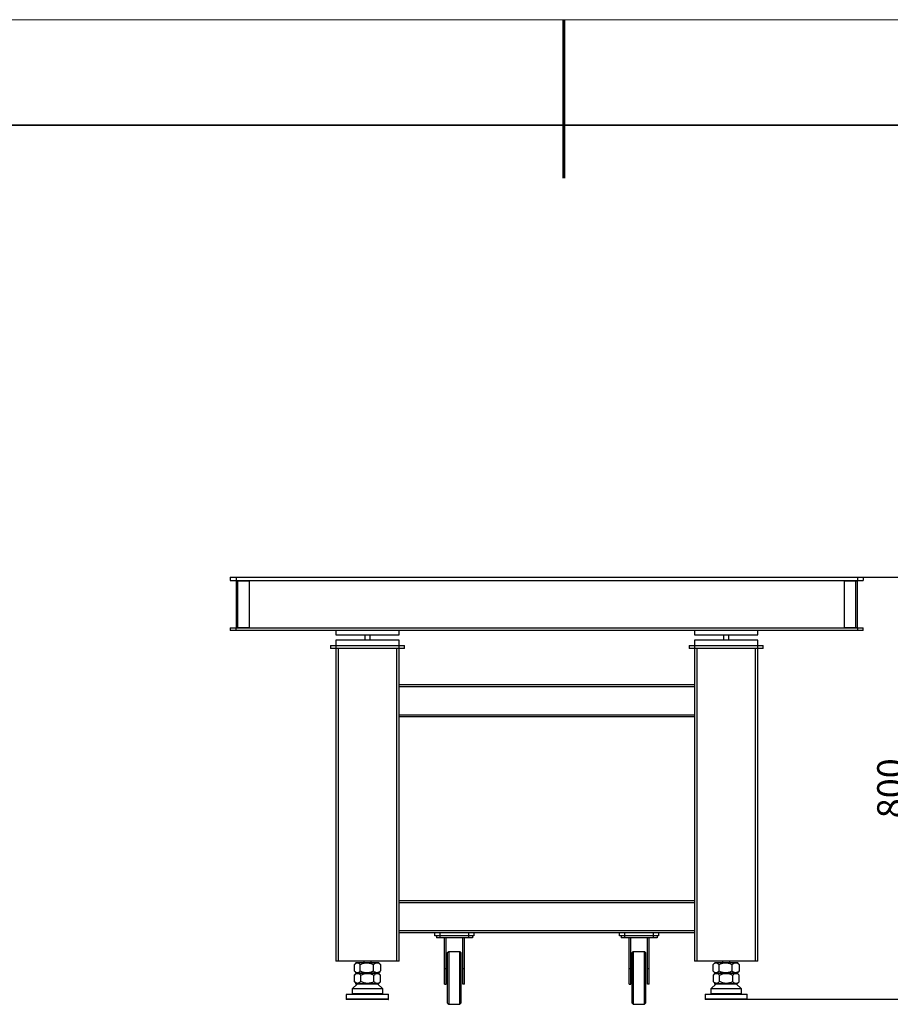
# Model space of a CAD drawing. Units: millimetres. Extents: x 12016 to 12313, y -7569 to -7359.
# Drawn here: x 12112 to 12195, y -7453 to -7359 of the extents above; entities that cross this region are included whole.
import ezdxf

# ---------------------------------------------------------------- set-up
doc = ezdxf.new("R2010")
doc.units = ezdxf.units.MM
doc.header["$LTSCALE"] = 10
doc.header["$PDMODE"] = 34
doc.layers.add('6文字层', color=3, linetype='Continuous')
for name, color, linetype, lineweight in [('7标注层', 4, 'Continuous', 5), ('粗实线层', 7, 'Continuous', 35), ('细实线层', 7, 'Continuous', 18)]:
    doc.layers.add(name, color=color, linetype=linetype, lineweight=lineweight)
doc.styles.add('TH-GBD2M', font='calibri.ttf', dxfattribs={"width": 0.8, "height": 2.5})
doc.dimstyles.new('TH-GBD2M', dxfattribs={"dimtxt": 3.5, "dimasz": 4, "dimexe": 2, "dimexo": 0, "dimgap": 1.5, "dimtad": 1, "dimdec": 4, "dimzin": 9, "dimdsep": 46, "dimtxsty": 'TH-GBD2M', "dimcen": 0, "dimclrt": 3, "dimadec": 0, "dimazin": 3, "dimtfac": 1, "dimtdec": 4, "dimtofl": 0, "dimtmove": 0, "dimatfit": 3, "dimfxl": 1, "dimtolj": 1, "dimtzin": 0, "dimarcsym": 0})

# ---------------------------------------------------------------- blocks, each defined once
blk = doc.blocks.new('*X117')
at = {"layer": '粗实线层', "lineweight": 60}
blk.add_line((0, 105), (0, 90), dxfattribs=at)
at = {"layer": '粗实线层'}
blk.add_line((138.5, 95), (-138.5, 95), dxfattribs=at)
at = {"layer": '细实线层'}
blk.add_line((148.5, 105), (-148.5, 105), dxfattribs=at)
blk = doc.blocks.new('*D142')
at = {"layer": '7标注层', "color": 0, "lineweight": -2, "transparency": 16777216}
for p, q in [((12192.406, -7412.158), (12199.751, -7412.158)), ((12197.751, -7416.158), (12197.751, -7448.133)), ((12181.406, -7452.133), (12199.751, -7452.133))]:
    blk.add_line(p, q, dxfattribs=at)
at = {"layer": '7标注层', "color": 0, "transparency": 16777216}
for points in [[(12197.084, -7416.158), (12198.417, -7416.158), (12197.751, -7412.158)], [(12197.084, -7448.133), (12198.417, -7448.133), (12197.751, -7452.133)]]:
    blk.add_solid(points, dxfattribs=at)
at = {"layer": 'Defpoints', "color": 0, "transparency": 16777216}
for p in [(12192.406, -7412.158), (12181.406, -7452.133), (12197.751, -7452.133)]:
    blk.add_point(p, dxfattribs=at)
at = {"layer": '7标注层', "color": 3, "transparency": 16777216, "insert": (12194.97, -7432.145), "char_height": 2.5, "attachment_point": 5, "rotation": 90, "style": 'TH-GBD2M'}
blk.add_mtext('\\A1;800', dxfattribs=at)

msp = doc.modelspace()

# ---------------------------------------------------------------- linework, layer by layer
at = {"color": 7, "linetype": 'Continuous', "lineweight": 25}
for p, q in [((12132.40594, -7412.15776), (12192.40594, -7412.15776)), ((12132.40594, -7412.15776), (12132.40594, -7412.45776)), ((12132.40594, -7412.45776), (12192.40594, -7412.45776)), ((12132.95594, -7412.15776), (12132.95594, -7412.45776)), ((12132.95594, -7412.48276), (12134.20594, -7412.48276)), ((12132.95594, -7412.48276), (12132.95594, -7416.93276)), ((12133.05594, -7412.48276), (12133.05594, -7412.45776)), ((12133.10594, -7412.48276), (12133.10594, -7416.93276)), ((12134.20594, -7412.48276), (12134.20594, -7416.93276)), ((12190.60594, -7412.48276), (12191.85594, -7412.48276)), ((12190.60594, -7416.93276), (12190.60594, -7412.48276)), ((12191.70594, -7416.93276), (12191.70594, -7412.48276)), ((12191.75594, -7412.45776), (12191.75594, -7412.48276)), ((12191.85594, -7412.15776), (12191.85594, -7412.45776)), ((12191.85594, -7416.93276), (12191.85594, -7412.48276)), ((12192.40594, -7412.15776), (12192.40594, -7412.45776)), ((12132.40594, -7416.95776), (12192.40594, -7416.95776)), ((12132.40594, -7416.95776), (12132.40594, -7417.20776)), ((12134.20594, -7416.93276), (12132.95594, -7416.93276)), ((12132.95594, -7417.20776), (12132.95594, -7416.95776)), ((12133.05594, -7416.95776), (12133.05594, -7416.93276)), ((12191.85594, -7416.93276), (12190.60594, -7416.93276)), ((12191.75594, -7416.93276), (12191.75594, -7416.95776)), ((12191.85594, -7416.95776), (12191.85594, -7417.20776)), ((12192.40594, -7417.20776), (12192.40594, -7416.95776)), ((12192.40594, -7417.20776), (12132.40594, -7417.20776)), ((12142.40594, -7417.20776), (12142.40594, -7417.60776)), ((12142.40594, -7417.60776), (12148.40594, -7417.60776)), ((12145.15594, -7417.60776), (12145.15594, -7418.10776)), ((12145.65594, -7418.10776), (12145.65594, -7417.60776)), ((12148.40594, -7417.60776), (12148.40594, -7417.20776)), ((12176.40594, -7417.20776), (12176.40594, -7417.60776)), ((12176.40594, -7417.60776), (12182.40594, -7417.60776)), ((12179.15594, -7417.60776), (12179.15594, -7418.10776)), ((12179.65594, -7418.10776), (12179.65594, -7417.60776)), ((12182.40594, -7417.60776), (12182.40594, -7417.20776)), ((12141.90594, -7418.60776), (12148.90594, -7418.60776)), ((12141.90594, -7418.60776), (12141.90594, -7418.90776)), ((12148.90594, -7418.90776), (12141.90594, -7418.90776)), ((12142.40594, -7418.10776), (12142.40594, -7448.50776)), ((12148.40594, -7418.10776), (12142.40594, -7418.10776)), ((12142.65594, -7448.50776), (12142.65594, -7418.90776)), ((12148.15594, -7418.90776), (12148.15594, -7448.50776)), ((12148.40594, -7448.50776), (12148.40594, -7418.10776)), ((12148.90594, -7418.90776), (12148.90594, -7418.60776)), ((12175.90594, -7418.60776), (12175.90594, -7418.90776)), ((12175.90594, -7418.60776), (12182.90594, -7418.60776)), ((12182.90594, -7418.90776), (12175.90594, -7418.90776)), ((12176.40594, -7418.10776), (12176.40594, -7448.50776)), ((12182.40594, -7418.10776), (12176.40594, -7418.10776)), ((12176.65594, -7448.50776), (12176.65594, -7418.90776)), ((12182.15594, -7418.90776), (12182.15594, -7448.50776)), ((12182.40594, -7448.50776), (12182.40594, -7418.10776)), ((12182.90594, -7418.90776), (12182.90594, -7418.60776)), ((12176.40594, -7422.35776), (12148.40594, -7422.35776)), ((12148.40594, -7422.50776), (12176.40594, -7422.50776)), ((12176.40594, -7425.20776), (12148.40594, -7425.20776)), ((12148.40594, -7425.35776), (12176.40594, -7425.35776)), ((12176.40594, -7442.80776), (12148.40594, -7442.80776)), ((12148.40594, -7442.95776), (12176.40594, -7442.95776)), ((12176.40594, -7445.65776), (12148.40594, -7445.65776)), ((12148.40594, -7445.80776), (12176.40594, -7445.80776)), ((12151.80594, -7446.10776), (12151.80594, -7445.80776)), ((12152.30594, -7446.30776), (12152.30594, -7445.80776)), ((12155.00594, -7446.30776), (12155.00594, -7445.80776)), ((12155.50594, -7445.80776), (12155.50594, -7446.10776)), ((12169.30594, -7446.10776), (12169.30594, -7445.80776)), ((12169.80594, -7446.30776), (12169.80594, -7445.80776)), ((12172.50594, -7446.30776), (12172.50594, -7445.80776)), ((12173.00594, -7445.80776), (12173.00594, -7446.10776)), ((12155.50594, -7446.10776), (12151.80594, -7446.10776)), ((12151.95594, -7446.10776), (12151.95594, -7446.30776)), ((12155.35594, -7446.30776), (12151.95594, -7446.30776)), ((12152.70594, -7450.70776), (12152.70594, -7446.30776)), ((12152.85594, -7450.70776), (12152.85594, -7446.30776)), ((12154.45594, -7450.70776), (12154.45594, -7446.30776)), ((12154.60594, -7450.70776), (12154.60594, -7446.30776)), ((12155.35594, -7446.10776), (12155.35594, -7446.30776)), ((12173.00594, -7446.10776), (12169.30594, -7446.10776)), ((12169.45594, -7446.10776), (12169.45594, -7446.30776)), ((12172.85594, -7446.30776), (12169.45594, -7446.30776)), ((12170.20594, -7450.70776), (12170.20594, -7446.30776)), ((12170.35594, -7450.70776), (12170.35594, -7446.30776)), ((12171.95594, -7450.70776), (12171.95594, -7446.30776)), ((12172.10594, -7450.70776), (12172.10594, -7446.30776)), ((12172.85594, -7446.10776), (12172.85594, -7446.30776)), ((12153.00594, -7447.70776), (12153.10594, -7447.60776)), ((12153.00594, -7452.50776), (12153.00594, -7447.70776)), ((12153.10594, -7447.60776), (12153.10594, -7452.60776)), ((12153.10594, -7447.60776), (12154.15594, -7447.60776)), ((12154.15594, -7452.60776), (12154.15594, -7447.60776)), ((12154.25594, -7447.70776), (12154.15594, -7447.60776)), ((12154.25594, -7447.70776), (12154.25594, -7452.50776)), ((12170.50594, -7447.70776), (12170.60594, -7447.60776)), ((12170.50594, -7452.50776), (12170.50594, -7447.70776)), ((12170.60594, -7447.60776), (12171.65594, -7447.60776)), ((12170.60594, -7447.60776), (12170.60594, -7452.60776)), ((12171.65594, -7452.60776), (12171.65594, -7447.60776)), ((12171.75594, -7447.70776), (12171.65594, -7447.60776)), ((12171.75594, -7447.70776), (12171.75594, -7452.50776)), ((12148.40594, -7448.50776), (12142.40594, -7448.50776)), ((12144.16652, -7449.47136), (12144.16652, -7448.84415)), ((12144.34817, -7448.65776), (12144.20053, -7448.8077)), ((12144.34817, -7448.65776), (12146.46462, -7448.65776)), ((12144.72711, -7449.46581), (12144.72711, -7448.84253)), ((12145.05594, -7448.50776), (12145.05594, -7448.65776)), ((12145.75594, -7448.65776), (12145.75594, -7448.50776)), ((12145.96653, -7449.45462), (12145.96653, -7448.83925)), ((12146.61153, -7448.80241), (12146.46462, -7448.65776)), ((12146.64537, -7448.83758), (12146.61089, -7448.80306)), ((12146.64537, -7448.83758), (12146.64537, -7449.44899)), ((12182.40594, -7448.50776), (12176.40594, -7448.50776)), ((12178.16652, -7449.47136), (12178.16652, -7448.84415)), ((12178.34817, -7448.65776), (12178.20053, -7448.8077)), ((12178.34817, -7448.65776), (12180.46462, -7448.65776)), ((12178.72711, -7449.46581), (12178.72711, -7448.84253)), ((12179.05594, -7448.50776), (12179.05594, -7448.65776)), ((12179.75594, -7448.65776), (12179.75594, -7448.50776)), ((12179.96653, -7449.45462), (12179.96653, -7448.83925)), ((12180.61153, -7448.80241), (12180.46462, -7448.65776)), ((12180.64537, -7448.83758), (12180.61089, -7448.80306)), ((12180.64537, -7448.83758), (12180.64537, -7449.44899)), ((12144.34727, -7449.65776), (12144.16464, -7449.83758)), ((12144.20076, -7449.50803), (12144.34817, -7449.65775)), ((12144.34727, -7449.65776), (12146.50754, -7449.65776)), ((12144.34817, -7449.65775), (12144.34811, -7449.65776)), ((12146.46359, -7449.6414), (12144.34817, -7449.65775)), ((12146.46359, -7449.6414), (12146.61057, -7449.48743)), ((12146.53891, -7449.65689), (12146.46359, -7449.6414)), ((12146.64725, -7449.84415), (12146.46372, -7449.65776)), ((12146.54146, -7449.65776), (12146.53873, -7449.65776)), ((12146.61053, -7449.48739), (12146.64537, -7449.44899)), ((12152.70594, -7449.20776), (12152.85594, -7449.20776)), ((12154.45594, -7449.20776), (12154.60594, -7449.20776)), ((12170.20594, -7449.20776), (12170.35594, -7449.20776)), ((12171.95594, -7449.20776), (12172.10594, -7449.20776)), ((12178.34727, -7449.65776), (12178.16464, -7449.83758)), ((12178.20076, -7449.50803), (12178.34817, -7449.65775)), ((12178.34727, -7449.65776), (12180.50754, -7449.65776)), ((12178.34817, -7449.65775), (12178.34811, -7449.65776)), ((12180.46359, -7449.6414), (12178.34817, -7449.65775)), ((12180.46359, -7449.6414), (12180.61057, -7449.48743)), ((12180.53891, -7449.65689), (12180.46359, -7449.6414)), ((12180.64725, -7449.84415), (12180.46372, -7449.65776)), ((12180.54146, -7449.65776), (12180.53873, -7449.65776)), ((12180.61053, -7449.48739), (12180.64537, -7449.44899)), ((12144.45594, -7450.65776), (12143.95594, -7451.15776)), ((12144.16464, -7449.83758), (12144.16464, -7450.44899)), ((12144.16464, -7450.44899), (12144.3483, -7450.64138)), ((12144.3483, -7450.64138), (12144.26871, -7450.65776)), ((12144.29066, -7450.65776), (12146.46372, -7450.65776)), ((12146.46372, -7450.65776), (12144.3483, -7450.64138)), ((12144.78529, -7450.45462), (12144.78529, -7449.83925)), ((12146.0266, -7450.46581), (12146.0266, -7449.84253)), ((12146.85594, -7451.15776), (12146.35594, -7450.65776)), ((12146.46372, -7450.65776), (12146.64725, -7450.47136)), ((12146.64725, -7450.47136), (12146.64725, -7449.84415)), ((12152.70594, -7450.70776), (12152.85594, -7450.70776)), ((12154.60594, -7450.70776), (12154.45594, -7450.70776)), ((12170.20594, -7450.70776), (12170.35594, -7450.70776)), ((12172.10594, -7450.70776), (12171.95594, -7450.70776)), ((12178.45594, -7450.65776), (12177.95594, -7451.15776)), ((12178.16464, -7449.83758), (12178.16464, -7450.44899)), ((12178.16464, -7450.44899), (12178.3483, -7450.64138)), ((12178.3483, -7450.64138), (12178.26871, -7450.65776)), ((12178.29066, -7450.65776), (12180.46372, -7450.65776)), ((12180.46372, -7450.65776), (12178.3483, -7450.64138)), ((12178.78529, -7450.45462), (12178.78529, -7449.83925)), ((12180.0266, -7450.46581), (12180.0266, -7449.84253)), ((12180.85594, -7451.15776), (12180.35594, -7450.65776)), ((12180.46372, -7450.65776), (12180.64725, -7450.47136)), ((12180.64725, -7450.47136), (12180.64725, -7449.84415)), ((12143.95594, -7451.15776), (12143.95594, -7451.60776)), ((12146.85594, -7451.15776), (12143.95594, -7451.15776)), ((12146.85594, -7451.60776), (12146.85594, -7451.15776)), ((12177.95594, -7451.15776), (12177.95594, -7451.60776)), ((12180.85594, -7451.15776), (12177.95594, -7451.15776)), ((12180.85594, -7451.60776), (12180.85594, -7451.15776)), ((12143.40594, -7451.68276), (12143.40594, -7452.13276)), ((12147.40594, -7452.13276), (12147.40594, -7451.68276)), ((12153.00594, -7452.50776), (12153.10594, -7452.60776)), ((12154.25594, -7452.50776), (12154.15594, -7452.60776)), ((12170.50594, -7452.50776), (12170.60594, -7452.60776)), ((12171.75594, -7452.50776), (12171.65594, -7452.60776)), ((12177.40594, -7451.68276), (12177.40594, -7452.13276)), ((12181.40594, -7452.13276), (12181.40594, -7451.68276)), ((12153.10594, -7452.60776), (12154.15594, -7452.60776)), ((12170.60594, -7452.60776), (12171.65594, -7452.60776))]:
    msp.add_line(p, q, dxfattribs=at)
at = {"color": 8, "linetype": 'Continuous', "lineweight": 25}
for p, q in [((12146.85594, -7451.60776), (12143.95594, -7451.60776)), ((12180.85594, -7451.60776), (12177.95594, -7451.60776)), ((12147.40594, -7451.68276), (12143.40594, -7451.68276)), ((12147.40594, -7452.13276), (12143.40594, -7452.13276)), ((12181.40594, -7451.68276), (12177.40594, -7451.68276)), ((12181.40594, -7452.13276), (12177.40594, -7452.13276))]:
    msp.add_line(p, q, dxfattribs=at)
at = {"color": 7, "linetype": 'Continuous', "lineweight": 25}
for centre, radius, start, end in [((12144.00594, -7451.60776), 0.05, 180, 270), ((12146.80594, -7451.60776), 0.05, 270, 0), ((12178.00594, -7451.60776), 0.05, 180, 270), ((12180.80594, -7451.60776), 0.05, 270, 0), ((12143.43094, -7451.68276), 0.025, 90, 180), ((12143.43094, -7452.13276), 0.025, 180, 270), ((12147.38094, -7451.68276), 0.025, 0, 90), ((12147.38094, -7452.13276), 0.025, 270, 0), ((12177.43094, -7451.68276), 0.025, 90, 180), ((12177.43094, -7452.13276), 0.025, 180, 270), ((12181.38094, -7451.68276), 0.025, 0, 90), ((12181.38094, -7452.13276), 0.025, 270, 0)]:
    msp.add_arc(centre, radius, start, end, dxfattribs=at)
for points, knots in [([(12144.16652, -7448.84415), (12144.21022, -7448.79502), (12144.25493, -7448.75316), (12144.32448, -7448.70823), (12144.34809, -7448.69626), (12144.38427, -7448.68389), (12144.39646, -7448.6807), (12144.42112, -7448.67637), (12144.43342, -7448.67525), (12144.47014, -7448.67503), (12144.49442, -7448.67906), (12144.54261, -7448.69479), (12144.56655, -7448.7065), (12144.63774, -7448.75152), (12144.68305, -7448.79356), (12144.72711, -7448.84253)], [0, 0, 0, 0, 0.25, 0.25, 0.375, 0.375, 0.4375, 0.4375, 0.5, 0.5, 0.625, 0.625, 0.75, 0.75, 1, 1, 1, 1]), ([(12144.72711, -7448.84253), (12144.82373, -7448.79358), (12144.9226, -7448.75198), (12145.07637, -7448.70739), (12145.12855, -7448.69553), (12145.20851, -7448.68327), (12145.23545, -7448.68011), (12145.28994, -7448.6758), (12145.31707, -7448.67469), (12145.45222, -7448.67426), (12145.55862, -7448.69053), (12145.76859, -7448.74954), (12145.86892, -7448.79094), (12145.96653, -7448.83925)], [0, 0, 0, 0, 0.25, 0.25, 0.375, 0.375, 0.4375, 0.4375, 0.5, 0.5, 0.75, 0.75, 1, 1, 1, 1]), ([(12145.96653, -7448.83925), (12146.01957, -7448.79093), (12146.07382, -7448.74994), (12146.15808, -7448.70609), (12146.18665, -7448.69444), (12146.2304, -7448.68241), (12146.24514, -7448.67931), (12146.27493, -7448.6751), (12146.28981, -7448.67402), (12146.36381, -7448.67366), (12146.42202, -7448.68976), (12146.50814, -7448.73362), (12146.5363, -7448.7513), (12146.59153, -7448.79123), (12146.61864, -7448.81352), (12146.64537, -7448.83758)], [0, 0, 0, 0, 0.25, 0.25, 0.375, 0.375, 0.4375, 0.4375, 0.5, 0.5, 0.75, 0.75, 0.875, 0.875, 1, 1, 1, 1]), ([(12178.16652, -7448.84415), (12178.21022, -7448.79502), (12178.25493, -7448.75316), (12178.32448, -7448.70823), (12178.34809, -7448.69626), (12178.38427, -7448.68389), (12178.39646, -7448.6807), (12178.42112, -7448.67637), (12178.43342, -7448.67525), (12178.47014, -7448.67503), (12178.49442, -7448.67906), (12178.54261, -7448.69479), (12178.56655, -7448.7065), (12178.63774, -7448.75152), (12178.68305, -7448.79356), (12178.72711, -7448.84253)], [0, 0, 0, 0, 0.25, 0.25, 0.375, 0.375, 0.4375, 0.4375, 0.5, 0.5, 0.625, 0.625, 0.75, 0.75, 1, 1, 1, 1]), ([(12178.72711, -7448.84253), (12178.82373, -7448.79358), (12178.9226, -7448.75198), (12179.07637, -7448.70739), (12179.12855, -7448.69553), (12179.20851, -7448.68327), (12179.23545, -7448.68011), (12179.28994, -7448.6758), (12179.31707, -7448.67469), (12179.45222, -7448.67426), (12179.55862, -7448.69053), (12179.76859, -7448.74954), (12179.86892, -7448.79094), (12179.96653, -7448.83925)], [0, 0, 0, 0, 0.25, 0.25, 0.375, 0.375, 0.4375, 0.4375, 0.5, 0.5, 0.75, 0.75, 1, 1, 1, 1]), ([(12179.96653, -7448.83925), (12180.01957, -7448.79093), (12180.07382, -7448.74994), (12180.15808, -7448.70609), (12180.18665, -7448.69444), (12180.2304, -7448.68241), (12180.24514, -7448.67931), (12180.27493, -7448.6751), (12180.28981, -7448.67402), (12180.36381, -7448.67366), (12180.42202, -7448.68976), (12180.50814, -7448.73362), (12180.5363, -7448.7513), (12180.59153, -7448.79123), (12180.61864, -7448.81352), (12180.64537, -7448.83758)], [0, 0, 0, 0, 0.25, 0.25, 0.375, 0.375, 0.4375, 0.4375, 0.5, 0.5, 0.75, 0.75, 0.875, 0.875, 1, 1, 1, 1]), ([(12144.16464, -7449.83758), (12144.21324, -7449.78973), (12144.26291, -7449.74911), (12144.33999, -7449.70567), (12144.36612, -7449.69413), (12144.4061, -7449.68224), (12144.41957, -7449.67918), (12144.44678, -7449.67504), (12144.46042, -7449.67398), (12144.52812, -7449.67378), (12144.58133, -7449.69003), (12144.64687, -7449.7269), (12144.65989, -7449.73507), (12144.68561, -7449.75271), (12144.69833, -7449.76221), (12144.73616, -7449.79245), (12144.76091, -7449.81495), (12144.78529, -7449.83925)], [0, 0, 0, 0, 0.25, 0.25, 0.375, 0.375, 0.4375, 0.4375, 0.5, 0.5, 0.75, 0.75, 0.8125, 0.8125, 0.875, 0.875, 1, 1, 1, 1]), ([(12144.72711, -7449.46581), (12144.68354, -7449.51582), (12144.63892, -7449.55851), (12144.56941, -7449.60457), (12144.5458, -7449.61689), (12144.50958, -7449.62974), (12144.49735, -7449.63309), (12144.47268, -7449.63769), (12144.46039, -7449.63893), (12144.42366, -7449.63948), (12144.39935, -7449.63562), (12144.36313, -7449.62395), (12144.3511, -7449.61909), (12144.32712, -7449.60753), (12144.31513, -7449.6008), (12144.2558, -7449.5632), (12144.21052, -7449.52084), (12144.16652, -7449.47136)], [0, 0, 0, 0, 0.25, 0.25, 0.375, 0.375, 0.4375, 0.4375, 0.5, 0.5, 0.625, 0.625, 0.6875, 0.6875, 0.75, 0.75, 1, 1, 1, 1]), ([(12145.96653, -7449.45462), (12145.87049, -7449.50527), (12145.77207, -7449.54862), (12145.6186, -7449.59567), (12145.56646, -7449.60833), (12145.48641, -7449.62164), (12145.45937, -7449.62514), (12145.40482, -7449.63004), (12145.37765, -7449.63142), (12145.2964, -7449.63236), (12145.2426, -7449.62872), (12145.16243, -7449.61734), (12145.13579, -7449.61256), (12145.08268, -7449.60116), (12145.05613, -7449.5945), (12144.9248, -7449.55725), (12144.82456, -7449.5151), (12144.72711, -7449.46581)], [0, 0, 0, 0, 0.25, 0.25, 0.375, 0.375, 0.4375, 0.4375, 0.5, 0.5, 0.625, 0.625, 0.6875, 0.6875, 0.75, 0.75, 1, 1, 1, 1]), ([(12144.78529, -7449.83925), (12144.8825, -7449.79121), (12144.98182, -7449.75036), (12145.13598, -7449.70659), (12145.18824, -7449.69495), (12145.26825, -7449.68295), (12145.29518, -7449.67987), (12145.34965, -7449.67569), (12145.37698, -7449.67463), (12145.51254, -7449.67448), (12145.61902, -7449.69103), (12145.77636, -7449.73604), (12145.82779, -7449.75417), (12145.92851, -7449.79509), (12145.97792, -7449.81791), (12146.0266, -7449.84253)], [0, 0, 0, 0, 0.25, 0.25, 0.375, 0.375, 0.4375, 0.4375, 0.5, 0.5, 0.75, 0.75, 0.875, 0.875, 1, 1, 1, 1]), ([(12146.64537, -7449.44899), (12146.59268, -7449.49945), (12146.5387, -7449.54261), (12146.45454, -7449.58927), (12146.42595, -7449.60177), (12146.38205, -7449.61482), (12146.36721, -7449.61822), (12146.33732, -7449.6229), (12146.32243, -7449.62415), (12146.27791, -7449.62471), (12146.24844, -7449.6208), (12146.20454, -7449.60895), (12146.18995, -7449.60402), (12146.16087, -7449.59228), (12146.14633, -7449.58545), (12146.07453, -7449.54736), (12146.01976, -7449.50455), (12145.96653, -7449.45462)], [0, 0, 0, 0, 0.25, 0.25, 0.375, 0.375, 0.4375, 0.4375, 0.5, 0.5, 0.625, 0.625, 0.6875, 0.6875, 0.75, 0.75, 1, 1, 1, 1]), ([(12146.0266, -7449.84253), (12146.07509, -7449.79386), (12146.12467, -7449.75238), (12146.20171, -7449.70785), (12146.22784, -7449.69599), (12146.26788, -7449.68375), (12146.28136, -7449.68059), (12146.30864, -7449.67632), (12146.3223, -7449.67522), (12146.39011, -7449.67499), (12146.4434, -7449.69171), (12146.54846, -7449.75227), (12146.59857, -7449.79472), (12146.64725, -7449.84415)], [0, 0, 0, 0, 0.25, 0.25, 0.375, 0.375, 0.4375, 0.4375, 0.5, 0.5, 0.75, 0.75, 1, 1, 1, 1]), ([(12146.12677, -7449.65776), (12146.19023, -7449.65008), (12146.25369, -7449.646), (12146.38061, -7449.64605), (12146.44407, -7449.65017), (12146.50754, -7449.65776)], [0, 0, 0, 0, 0.5, 0.5, 1, 1, 1, 1]), ([(12146.54146, -7449.65776), (12146.54096, -7449.65776), (12146.53997, -7449.65776), (12146.53779, -7449.65776), (12146.5351, -7449.65776), (12146.53187, -7449.65776), (12146.5281, -7449.65776), (12146.52379, -7449.65776), (12146.51893, -7449.65776), (12146.51357, -7449.65776), (12146.50955, -7449.65776), (12146.50754, -7449.65776)], [0, 0, 0, 0, 0.11075778, 0.2216082, 0.33254944, 0.44357963, 0.55469694, 0.66589949, 0.77718543, 0.88855289, 1, 1, 1, 1]), ([(12178.16464, -7449.83758), (12178.21324, -7449.78973), (12178.26291, -7449.74911), (12178.33999, -7449.70567), (12178.36612, -7449.69413), (12178.4061, -7449.68224), (12178.41957, -7449.67918), (12178.44678, -7449.67504), (12178.46042, -7449.67398), (12178.52812, -7449.67378), (12178.58133, -7449.69003), (12178.64687, -7449.7269), (12178.65989, -7449.73507), (12178.68561, -7449.75271), (12178.69833, -7449.76221), (12178.73616, -7449.79245), (12178.76091, -7449.81495), (12178.78529, -7449.83925)], [0, 0, 0, 0, 0.25, 0.25, 0.375, 0.375, 0.4375, 0.4375, 0.5, 0.5, 0.75, 0.75, 0.8125, 0.8125, 0.875, 0.875, 1, 1, 1, 1]), ([(12178.72711, -7449.46581), (12178.68354, -7449.51582), (12178.63892, -7449.55851), (12178.56941, -7449.60457), (12178.5458, -7449.61689), (12178.50958, -7449.62974), (12178.49735, -7449.63309), (12178.47268, -7449.63769), (12178.46039, -7449.63893), (12178.42366, -7449.63948), (12178.39935, -7449.63562), (12178.36313, -7449.62395), (12178.3511, -7449.61909), (12178.32712, -7449.60753), (12178.31513, -7449.6008), (12178.2558, -7449.5632), (12178.21052, -7449.52084), (12178.16652, -7449.47136)], [0, 0, 0, 0, 0.25, 0.25, 0.375, 0.375, 0.4375, 0.4375, 0.5, 0.5, 0.625, 0.625, 0.6875, 0.6875, 0.75, 0.75, 1, 1, 1, 1]), ([(12179.96653, -7449.45462), (12179.87049, -7449.50527), (12179.77207, -7449.54862), (12179.6186, -7449.59567), (12179.56646, -7449.60833), (12179.48641, -7449.62164), (12179.45937, -7449.62514), (12179.40482, -7449.63004), (12179.37765, -7449.63142), (12179.2964, -7449.63236), (12179.2426, -7449.62872), (12179.16243, -7449.61734), (12179.13579, -7449.61256), (12179.08268, -7449.60116), (12179.05613, -7449.5945), (12178.9248, -7449.55725), (12178.82456, -7449.5151), (12178.72711, -7449.46581)], [0, 0, 0, 0, 0.25, 0.25, 0.375, 0.375, 0.4375, 0.4375, 0.5, 0.5, 0.625, 0.625, 0.6875, 0.6875, 0.75, 0.75, 1, 1, 1, 1]), ([(12178.78529, -7449.83925), (12178.8825, -7449.79121), (12178.98182, -7449.75036), (12179.13598, -7449.70659), (12179.18824, -7449.69495), (12179.26825, -7449.68295), (12179.29518, -7449.67987), (12179.34965, -7449.67569), (12179.37698, -7449.67463), (12179.51254, -7449.67448), (12179.61902, -7449.69103), (12179.77636, -7449.73604), (12179.82779, -7449.75417), (12179.92851, -7449.79509), (12179.97792, -7449.81791), (12180.0266, -7449.84253)], [0, 0, 0, 0, 0.25, 0.25, 0.375, 0.375, 0.4375, 0.4375, 0.5, 0.5, 0.75, 0.75, 0.875, 0.875, 1, 1, 1, 1]), ([(12180.64537, -7449.44899), (12180.59268, -7449.49945), (12180.5387, -7449.54261), (12180.45454, -7449.58927), (12180.42595, -7449.60177), (12180.38205, -7449.61482), (12180.36721, -7449.61822), (12180.33732, -7449.6229), (12180.32243, -7449.62415), (12180.27791, -7449.62471), (12180.24844, -7449.6208), (12180.20454, -7449.60895), (12180.18995, -7449.60402), (12180.16087, -7449.59228), (12180.14633, -7449.58545), (12180.07453, -7449.54736), (12180.01976, -7449.50455), (12179.96653, -7449.45462)], [0, 0, 0, 0, 0.25, 0.25, 0.375, 0.375, 0.4375, 0.4375, 0.5, 0.5, 0.625, 0.625, 0.6875, 0.6875, 0.75, 0.75, 1, 1, 1, 1]), ([(12180.0266, -7449.84253), (12180.07509, -7449.79386), (12180.12467, -7449.75238), (12180.20171, -7449.70785), (12180.22784, -7449.69599), (12180.26788, -7449.68375), (12180.28136, -7449.68059), (12180.30864, -7449.67632), (12180.3223, -7449.67522), (12180.39011, -7449.67499), (12180.4434, -7449.69171), (12180.54846, -7449.75227), (12180.59857, -7449.79472), (12180.64725, -7449.84415)], [0, 0, 0, 0, 0.25, 0.25, 0.375, 0.375, 0.4375, 0.4375, 0.5, 0.5, 0.75, 0.75, 1, 1, 1, 1]), ([(12180.12677, -7449.65776), (12180.19023, -7449.65008), (12180.25369, -7449.646), (12180.38061, -7449.64605), (12180.44407, -7449.65017), (12180.50754, -7449.65776)], [0, 0, 0, 0, 0.5, 0.5, 1, 1, 1, 1]), ([(12180.54146, -7449.65776), (12180.54096, -7449.65776), (12180.53997, -7449.65776), (12180.53779, -7449.65776), (12180.5351, -7449.65776), (12180.53187, -7449.65776), (12180.5281, -7449.65776), (12180.52379, -7449.65776), (12180.51893, -7449.65776), (12180.51357, -7449.65776), (12180.50955, -7449.65776), (12180.50754, -7449.65776)], [0, 0, 0, 0, 0.11075778, 0.2216082, 0.33254944, 0.44357963, 0.55469694, 0.66589949, 0.77718543, 0.88855289, 1, 1, 1, 1]), ([(12144.78529, -7450.45462), (12144.73691, -7450.50426), (12144.68737, -7450.54656), (12144.6102, -7450.59182), (12144.584, -7450.60384), (12144.5438, -7450.61613), (12144.5302, -7450.61928), (12144.50286, -7450.62343), (12144.48925, -7450.62443), (12144.44855, -7450.62422), (12144.42163, -7450.61979), (12144.38155, -7450.6072), (12144.36823, -7450.60201), (12144.3417, -7450.58978), (12144.32843, -7450.5827), (12144.26297, -7450.54343), (12144.21309, -7450.49974), (12144.16464, -7450.44899)], [0, 0, 0, 0, 0.25, 0.25, 0.375, 0.375, 0.4375, 0.4375, 0.5, 0.5, 0.625, 0.625, 0.6875, 0.6875, 0.75, 0.75, 1, 1, 1, 1]), ([(12144.29066, -7450.65776), (12144.28924, -7450.65776), (12144.2864, -7450.65776), (12144.28269, -7450.65776), (12144.27939, -7450.65776), (12144.27653, -7450.65776), (12144.27412, -7450.65776), (12144.27214, -7450.65776), (12144.2706, -7450.65776), (12144.26952, -7450.65776), (12144.26883, -7450.65776), (12144.26875, -7450.65776), (12144.26871, -7450.65776)], [0, 0, 0, 0, 0.10030595, 0.20054754, 0.3007234, 0.40083217, 0.50087249, 0.60084301, 0.70074236, 0.80056921, 0.9003222, 1, 1, 1, 1]), ([(12144.29066, -7450.65776), (12144.34868, -7450.65017), (12144.4067, -7450.64605), (12144.52275, -7450.646), (12144.58077, -7450.65008), (12144.63879, -7450.65776)], [0, 0, 0, 0, 0.5, 0.5, 1, 1, 1, 1]), ([(12146.0266, -7450.46581), (12145.92955, -7450.51482), (12145.83024, -7450.55645), (12145.6757, -7450.60072), (12145.62324, -7450.61242), (12145.54281, -7450.62425), (12145.51563, -7450.62724), (12145.46095, -7450.63111), (12145.43372, -7450.63197), (12145.35237, -7450.63138), (12145.29858, -7450.62673), (12145.2185, -7450.61386), (12145.19191, -7450.60859), (12145.13892, -7450.5962), (12145.11245, -7450.58906), (12144.98166, -7450.54944), (12144.88203, -7450.50556), (12144.78529, -7450.45462)], [0, 0, 0, 0, 0.25, 0.25, 0.375, 0.375, 0.4375, 0.4375, 0.5, 0.5, 0.625, 0.625, 0.6875, 0.6875, 0.75, 0.75, 1, 1, 1, 1]), ([(12146.64725, -7450.47136), (12146.5988, -7450.52056), (12146.54922, -7450.56239), (12146.47205, -7450.60707), (12146.44586, -7450.61892), (12146.40569, -7450.63103), (12146.39212, -7450.63412), (12146.3648, -7450.63822), (12146.35119, -7450.6392), (12146.31053, -7450.63899), (12146.28364, -7450.63463), (12146.24359, -7450.62223), (12146.23029, -7450.61712), (12146.20379, -7450.60507), (12146.19055, -7450.59811), (12146.12504, -7450.55932), (12146.0751, -7450.51611), (12146.0266, -7450.46581)], [0, 0, 0, 0, 0.25, 0.25, 0.375, 0.375, 0.4375, 0.4375, 0.5, 0.5, 0.625, 0.625, 0.6875, 0.6875, 0.75, 0.75, 1, 1, 1, 1]), ([(12178.78529, -7450.45462), (12178.73691, -7450.50426), (12178.68737, -7450.54656), (12178.6102, -7450.59182), (12178.584, -7450.60384), (12178.5438, -7450.61613), (12178.5302, -7450.61928), (12178.50286, -7450.62343), (12178.48925, -7450.62443), (12178.44855, -7450.62422), (12178.42163, -7450.61979), (12178.38155, -7450.6072), (12178.36823, -7450.60201), (12178.3417, -7450.58978), (12178.32843, -7450.5827), (12178.26297, -7450.54343), (12178.21309, -7450.49974), (12178.16464, -7450.44899)], [0, 0, 0, 0, 0.25, 0.25, 0.375, 0.375, 0.4375, 0.4375, 0.5, 0.5, 0.625, 0.625, 0.6875, 0.6875, 0.75, 0.75, 1, 1, 1, 1]), ([(12178.29066, -7450.65776), (12178.28924, -7450.65776), (12178.2864, -7450.65776), (12178.28269, -7450.65776), (12178.27939, -7450.65776), (12178.27653, -7450.65776), (12178.27412, -7450.65776), (12178.27214, -7450.65776), (12178.2706, -7450.65776), (12178.26952, -7450.65776), (12178.26883, -7450.65776), (12178.26875, -7450.65776), (12178.26871, -7450.65776)], [0, 0, 0, 0, 0.10030595, 0.20054754, 0.3007234, 0.40083217, 0.50087249, 0.60084301, 0.70074236, 0.80056921, 0.9003222, 1, 1, 1, 1]), ([(12178.29066, -7450.65776), (12178.34868, -7450.65017), (12178.4067, -7450.64605), (12178.52275, -7450.646), (12178.58077, -7450.65008), (12178.63879, -7450.65776)], [0, 0, 0, 0, 0.5, 0.5, 1, 1, 1, 1]), ([(12180.0266, -7450.46581), (12179.92955, -7450.51482), (12179.83024, -7450.55645), (12179.6757, -7450.60072), (12179.62324, -7450.61242), (12179.54281, -7450.62425), (12179.51563, -7450.62724), (12179.46095, -7450.63111), (12179.43372, -7450.63197), (12179.35237, -7450.63138), (12179.29858, -7450.62673), (12179.2185, -7450.61386), (12179.19191, -7450.60859), (12179.13892, -7450.5962), (12179.11245, -7450.58906), (12178.98166, -7450.54944), (12178.88203, -7450.50556), (12178.78529, -7450.45462)], [0, 0, 0, 0, 0.25, 0.25, 0.375, 0.375, 0.4375, 0.4375, 0.5, 0.5, 0.625, 0.625, 0.6875, 0.6875, 0.75, 0.75, 1, 1, 1, 1]), ([(12180.64725, -7450.47136), (12180.5988, -7450.52056), (12180.54922, -7450.56239), (12180.47205, -7450.60707), (12180.44586, -7450.61892), (12180.40569, -7450.63103), (12180.39212, -7450.63412), (12180.3648, -7450.63822), (12180.35119, -7450.6392), (12180.31053, -7450.63899), (12180.28364, -7450.63463), (12180.24359, -7450.62223), (12180.23029, -7450.61712), (12180.20379, -7450.60507), (12180.19055, -7450.59811), (12180.12504, -7450.55932), (12180.0751, -7450.51611), (12180.0266, -7450.46581)], [0, 0, 0, 0, 0.25, 0.25, 0.375, 0.375, 0.4375, 0.4375, 0.5, 0.5, 0.625, 0.625, 0.6875, 0.6875, 0.75, 0.75, 1, 1, 1, 1]), ([(12143.43094, -7451.65776), (12143.43094, -7451.65776), (12143.63903, -7451.65776), (12144.37978, -7451.65776), (12144.88216, -7451.65776), (12145.40594, -7451.65776)], [0, 0, 0, 0, 0.5, 0.5, 1, 1, 1, 1]), ([(12145.40594, -7452.15776), (12144.88216, -7452.15776), (12144.37978, -7452.15776), (12143.63903, -7452.15776), (12143.43094, -7452.15776), (12143.43094, -7452.15776)], [0, 0, 0, 0, 0.5, 0.5, 1, 1, 1, 1]), ([(12145.40594, -7451.65776), (12145.92973, -7451.65776), (12146.43211, -7451.65776), (12147.17285, -7451.65776), (12147.38094, -7451.65776), (12147.38094, -7451.65776)], [0, 0, 0, 0, 0.5, 0.5, 1, 1, 1, 1]), ([(12147.38094, -7452.15776), (12147.38094, -7452.15776), (12147.17285, -7452.15776), (12146.43211, -7452.15776), (12145.92973, -7452.15776), (12145.40594, -7452.15776)], [0, 0, 0, 0, 0.5, 0.5, 1, 1, 1, 1]), ([(12177.43094, -7451.65776), (12177.43094, -7451.65776), (12177.63903, -7451.65776), (12178.37978, -7451.65776), (12178.88216, -7451.65776), (12179.40594, -7451.65776)], [0, 0, 0, 0, 0.5, 0.5, 1, 1, 1, 1]), ([(12179.40594, -7452.15776), (12178.88216, -7452.15776), (12178.37978, -7452.15776), (12177.63903, -7452.15776), (12177.43094, -7452.15776), (12177.43094, -7452.15776)], [0, 0, 0, 0, 0.5, 0.5, 1, 1, 1, 1]), ([(12179.40594, -7451.65776), (12179.92973, -7451.65776), (12180.43211, -7451.65776), (12181.17285, -7451.65776), (12181.38094, -7451.65776), (12181.38094, -7451.65776)], [0, 0, 0, 0, 0.5, 0.5, 1, 1, 1, 1]), ([(12181.38094, -7452.15776), (12181.38094, -7452.15776), (12181.17285, -7452.15776), (12180.43211, -7452.15776), (12179.92973, -7452.15776), (12179.40594, -7452.15776)], [0, 0, 0, 0, 0.5, 0.5, 1, 1, 1, 1])]:
    msp.add_open_spline(points, degree=3, knots=knots, dxfattribs=at)
for points in [[(12145.16932, -7449.65776), (12145.3141, -7449.65158), (12145.45888, -7449.65167), (12145.60366, -7449.65776)], [(12179.16932, -7449.65776), (12179.3141, -7449.65158), (12179.45888, -7449.65167), (12179.60366, -7449.65776)], [(12145.14871, -7450.65776), (12145.29371, -7450.65167), (12145.43871, -7450.65158), (12145.58371, -7450.65776)], [(12179.14871, -7450.65776), (12179.29371, -7450.65167), (12179.43871, -7450.65158), (12179.58371, -7450.65776)]]:
    msp.add_open_spline(points, degree=3, dxfattribs=at)

# ---------------------------------------------------------------- block references
at = {"layer": '6文字层'}
msp.add_blockref('*X117', (12164.02152, -7464.34551), dxfattribs=at)

# ---------------------------------------------------------------- dimensions: what is measured, and where the dimension line sits
at = {"layer": '7标注层'}
dim = msp.add_linear_dim(base=(12197.75082, -7452.13276), p1=(12192.40594, -7412.15776), p2=(12181.40594, -7452.13276), angle=90, text='800', dimstyle='TH-GBD2M', dxfattribs=at)
dim.commit()
dim.dimension.update_dxf_attribs({"geometry": '*D142', "text_midpoint": (12194.97005, -7432.14526)})

doc.saveas('drawing.dxf')
